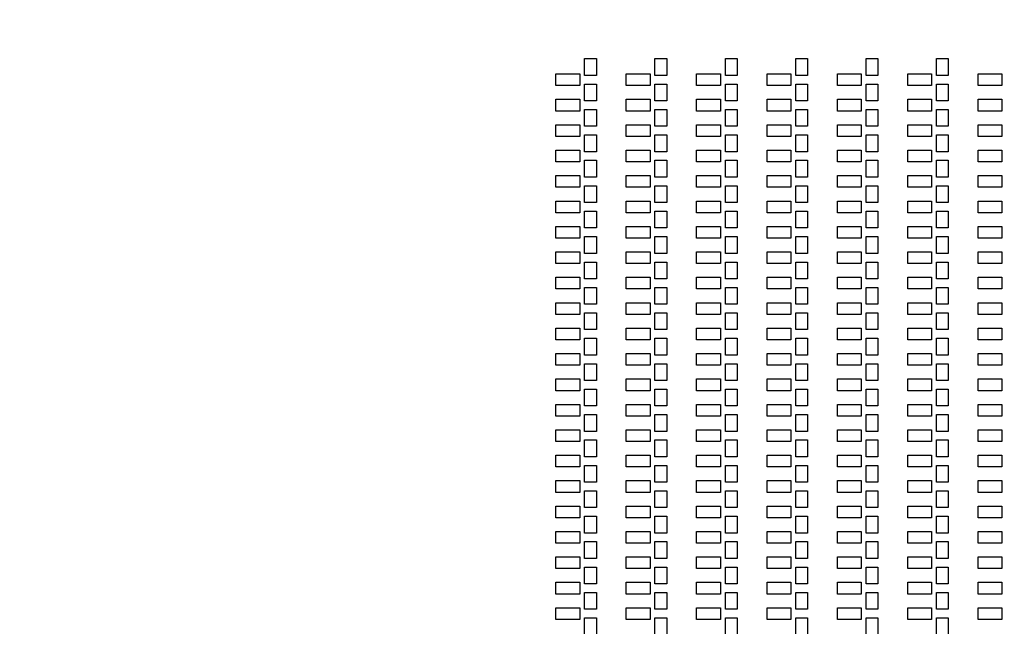
# Model space of a CAD drawing. Units: inches. Extents: x -19803 to 81797, y -57190 to 44410.
# Drawn here: x -7206 to 5391, y 17227 to 24982 of the extents above; entities that cross this region are included whole.
import ezdxf

# ---------------------------------------------------------------- set-up
doc = ezdxf.new("R2010")
doc.units = ezdxf.units.IN
doc.header["$MEASUREMENT"] = 0
doc.layers.add('Flow Round', color=3, linetype='Continuous')

msp = doc.modelspace()

# ---------------------------------------------------------------- linework, layer by layer
msp.add_circle((30997, -6390), 50800)
at = {"layer": 'Flow Round'}
for points in [[(22, 24484), (172, 24484), (172, 24269), (22, 24269)], [(922, 24484), (1072, 24484), (1072, 24269), (922, 24269)], [(1822, 24484), (1972, 24484), (1972, 24269), (1822, 24269)], [(2722, 24484), (2872, 24484), (2872, 24269), (2722, 24269)], [(3622, 24484), (3772, 24484), (3772, 24269), (3622, 24269)], [(4522, 24484), (4672, 24484), (4672, 24269), (4522, 24269)], [(-345, 24289), (-40, 24289), (-40, 24139), (-345, 24139)], [(-345, 24289), (-40, 24289), (-40, 24139), (-345, 24139)], [(555, 24289), (860, 24289), (860, 24139), (555, 24139)], [(555, 24289), (860, 24289), (860, 24139), (555, 24139)], [(1455, 24289), (1760, 24289), (1760, 24139), (1455, 24139)], [(1455, 24289), (1760, 24289), (1760, 24139), (1455, 24139)], [(2355, 24289), (2660, 24289), (2660, 24139), (2355, 24139)], [(2355, 24289), (2660, 24289), (2660, 24139), (2355, 24139)], [(3255, 24289), (3560, 24289), (3560, 24139), (3255, 24139)], [(3255, 24289), (3560, 24289), (3560, 24139), (3255, 24139)], [(4155, 24289), (4460, 24289), (4460, 24139), (4155, 24139)], [(4155, 24289), (4460, 24289), (4460, 24139), (4155, 24139)], [(5055, 24289), (5360, 24289), (5360, 24139), (5055, 24139)], [(5055, 24289), (5360, 24289), (5360, 24139), (5055, 24139)], [(22, 24159), (172, 24159), (172, 23944), (22, 23944)], [(22, 24159), (172, 24159), (172, 23944), (22, 23944)], [(922, 24159), (1072, 24159), (1072, 23944), (922, 23944)], [(922, 24159), (1072, 24159), (1072, 23944), (922, 23944)], [(1822, 24159), (1972, 24159), (1972, 23944), (1822, 23944)], [(1822, 24159), (1972, 24159), (1972, 23944), (1822, 23944)], [(2722, 24159), (2872, 24159), (2872, 23944), (2722, 23944)], [(2722, 24159), (2872, 24159), (2872, 23944), (2722, 23944)], [(3622, 24159), (3772, 24159), (3772, 23944), (3622, 23944)], [(3622, 24159), (3772, 24159), (3772, 23944), (3622, 23944)], [(4522, 24159), (4672, 24159), (4672, 23944), (4522, 23944)], [(4522, 24159), (4672, 24159), (4672, 23944), (4522, 23944)], [(-345, 23964), (-40, 23964), (-40, 23814), (-345, 23814)], [(-345, 23964), (-40, 23964), (-40, 23814), (-345, 23814)], [(555, 23964), (860, 23964), (860, 23814), (555, 23814)], [(555, 23964), (860, 23964), (860, 23814), (555, 23814)], [(1455, 23964), (1760, 23964), (1760, 23814), (1455, 23814)], [(1455, 23964), (1760, 23964), (1760, 23814), (1455, 23814)], [(2355, 23964), (2660, 23964), (2660, 23814), (2355, 23814)], [(2355, 23964), (2660, 23964), (2660, 23814), (2355, 23814)], [(3255, 23964), (3560, 23964), (3560, 23814), (3255, 23814)], [(3255, 23964), (3560, 23964), (3560, 23814), (3255, 23814)], [(4155, 23964), (4460, 23964), (4460, 23814), (4155, 23814)], [(4155, 23964), (4460, 23964), (4460, 23814), (4155, 23814)], [(5055, 23964), (5360, 23964), (5360, 23814), (5055, 23814)], [(5055, 23964), (5360, 23964), (5360, 23814), (5055, 23814)], [(22, 23834), (172, 23834), (172, 23619), (22, 23619)], [(22, 23834), (172, 23834), (172, 23619), (22, 23619)], [(922, 23834), (1072, 23834), (1072, 23619), (922, 23619)], [(922, 23834), (1072, 23834), (1072, 23619), (922, 23619)], [(1822, 23834), (1972, 23834), (1972, 23619), (1822, 23619)], [(1822, 23834), (1972, 23834), (1972, 23619), (1822, 23619)], [(2722, 23834), (2872, 23834), (2872, 23619), (2722, 23619)], [(2722, 23834), (2872, 23834), (2872, 23619), (2722, 23619)], [(3622, 23834), (3772, 23834), (3772, 23619), (3622, 23619)], [(3622, 23834), (3772, 23834), (3772, 23619), (3622, 23619)], [(4522, 23834), (4672, 23834), (4672, 23619), (4522, 23619)], [(4522, 23834), (4672, 23834), (4672, 23619), (4522, 23619)], [(-345, 23639), (-40, 23639), (-40, 23489), (-345, 23489)], [(-345, 23639), (-40, 23639), (-40, 23489), (-345, 23489)], [(555, 23639), (860, 23639), (860, 23489), (555, 23489)], [(555, 23639), (860, 23639), (860, 23489), (555, 23489)], [(1455, 23639), (1760, 23639), (1760, 23489), (1455, 23489)], [(1455, 23639), (1760, 23639), (1760, 23489), (1455, 23489)], [(2355, 23639), (2660, 23639), (2660, 23489), (2355, 23489)], [(2355, 23639), (2660, 23639), (2660, 23489), (2355, 23489)], [(3255, 23639), (3560, 23639), (3560, 23489), (3255, 23489)], [(3255, 23639), (3560, 23639), (3560, 23489), (3255, 23489)], [(4155, 23639), (4460, 23639), (4460, 23489), (4155, 23489)], [(4155, 23639), (4460, 23639), (4460, 23489), (4155, 23489)], [(5055, 23639), (5360, 23639), (5360, 23489), (5055, 23489)], [(5055, 23639), (5360, 23639), (5360, 23489), (5055, 23489)], [(22, 23509), (172, 23509), (172, 23294), (22, 23294)], [(22, 23509), (172, 23509), (172, 23294), (22, 23294)], [(922, 23509), (1072, 23509), (1072, 23294), (922, 23294)], [(922, 23509), (1072, 23509), (1072, 23294), (922, 23294)], [(1822, 23509), (1972, 23509), (1972, 23294), (1822, 23294)], [(1822, 23509), (1972, 23509), (1972, 23294), (1822, 23294)], [(2722, 23509), (2872, 23509), (2872, 23294), (2722, 23294)], [(2722, 23509), (2872, 23509), (2872, 23294), (2722, 23294)], [(3622, 23509), (3772, 23509), (3772, 23294), (3622, 23294)], [(3622, 23509), (3772, 23509), (3772, 23294), (3622, 23294)], [(4522, 23509), (4672, 23509), (4672, 23294), (4522, 23294)], [(4522, 23509), (4672, 23509), (4672, 23294), (4522, 23294)], [(-345, 23314), (-40, 23314), (-40, 23164), (-345, 23164)], [(-345, 23314), (-40, 23314), (-40, 23164), (-345, 23164)], [(555, 23314), (860, 23314), (860, 23164), (555, 23164)], [(555, 23314), (860, 23314), (860, 23164), (555, 23164)], [(1455, 23314), (1760, 23314), (1760, 23164), (1455, 23164)], [(1455, 23314), (1760, 23314), (1760, 23164), (1455, 23164)], [(2355, 23314), (2660, 23314), (2660, 23164), (2355, 23164)], [(2355, 23314), (2660, 23314), (2660, 23164), (2355, 23164)], [(3255, 23314), (3560, 23314), (3560, 23164), (3255, 23164)], [(3255, 23314), (3560, 23314), (3560, 23164), (3255, 23164)], [(4155, 23314), (4460, 23314), (4460, 23164), (4155, 23164)], [(4155, 23314), (4460, 23314), (4460, 23164), (4155, 23164)], [(5055, 23314), (5360, 23314), (5360, 23164), (5055, 23164)], [(5055, 23314), (5360, 23314), (5360, 23164), (5055, 23164)], [(22, 23184), (172, 23184), (172, 22969), (22, 22969)], [(22, 23184), (172, 23184), (172, 22969), (22, 22969)], [(922, 23184), (1072, 23184), (1072, 22969), (922, 22969)], [(922, 23184), (1072, 23184), (1072, 22969), (922, 22969)], [(1822, 23184), (1972, 23184), (1972, 22969), (1822, 22969)], [(1822, 23184), (1972, 23184), (1972, 22969), (1822, 22969)], [(2722, 23184), (2872, 23184), (2872, 22969), (2722, 22969)], [(2722, 23184), (2872, 23184), (2872, 22969), (2722, 22969)], [(3622, 23184), (3772, 23184), (3772, 22969), (3622, 22969)], [(3622, 23184), (3772, 23184), (3772, 22969), (3622, 22969)], [(4522, 23184), (4672, 23184), (4672, 22969), (4522, 22969)], [(4522, 23184), (4672, 23184), (4672, 22969), (4522, 22969)], [(-345, 22989), (-40, 22989), (-40, 22839), (-345, 22839)], [(-345, 22989), (-40, 22989), (-40, 22839), (-345, 22839)], [(555, 22989), (860, 22989), (860, 22839), (555, 22839)], [(555, 22989), (860, 22989), (860, 22839), (555, 22839)], [(1455, 22989), (1760, 22989), (1760, 22839), (1455, 22839)], [(1455, 22989), (1760, 22989), (1760, 22839), (1455, 22839)], [(2355, 22989), (2660, 22989), (2660, 22839), (2355, 22839)], [(2355, 22989), (2660, 22989), (2660, 22839), (2355, 22839)], [(3255, 22989), (3560, 22989), (3560, 22839), (3255, 22839)], [(3255, 22989), (3560, 22989), (3560, 22839), (3255, 22839)], [(4155, 22989), (4460, 22989), (4460, 22839), (4155, 22839)], [(4155, 22989), (4460, 22989), (4460, 22839), (4155, 22839)], [(5055, 22989), (5360, 22989), (5360, 22839), (5055, 22839)], [(5055, 22989), (5360, 22989), (5360, 22839), (5055, 22839)], [(22, 22859), (172, 22859), (172, 22644), (22, 22644)], [(22, 22859), (172, 22859), (172, 22644), (22, 22644)], [(922, 22859), (1072, 22859), (1072, 22644), (922, 22644)], [(922, 22859), (1072, 22859), (1072, 22644), (922, 22644)], [(1822, 22859), (1972, 22859), (1972, 22644), (1822, 22644)], [(1822, 22859), (1972, 22859), (1972, 22644), (1822, 22644)], [(2722, 22859), (2872, 22859), (2872, 22644), (2722, 22644)], [(2722, 22859), (2872, 22859), (2872, 22644), (2722, 22644)], [(3622, 22859), (3772, 22859), (3772, 22644), (3622, 22644)], [(3622, 22859), (3772, 22859), (3772, 22644), (3622, 22644)], [(4522, 22859), (4672, 22859), (4672, 22644), (4522, 22644)], [(4522, 22859), (4672, 22859), (4672, 22644), (4522, 22644)], [(-345, 22664), (-40, 22664), (-40, 22514), (-345, 22514)], [(-345, 22664), (-40, 22664), (-40, 22514), (-345, 22514)], [(555, 22664), (860, 22664), (860, 22514), (555, 22514)], [(555, 22664), (860, 22664), (860, 22514), (555, 22514)], [(1455, 22664), (1760, 22664), (1760, 22514), (1455, 22514)], [(1455, 22664), (1760, 22664), (1760, 22514), (1455, 22514)], [(2355, 22664), (2660, 22664), (2660, 22514), (2355, 22514)], [(2355, 22664), (2660, 22664), (2660, 22514), (2355, 22514)], [(3255, 22664), (3560, 22664), (3560, 22514), (3255, 22514)], [(3255, 22664), (3560, 22664), (3560, 22514), (3255, 22514)], [(4155, 22664), (4460, 22664), (4460, 22514), (4155, 22514)], [(4155, 22664), (4460, 22664), (4460, 22514), (4155, 22514)], [(5055, 22664), (5360, 22664), (5360, 22514), (5055, 22514)], [(5055, 22664), (5360, 22664), (5360, 22514), (5055, 22514)], [(22, 22534), (172, 22534), (172, 22319), (22, 22319)], [(22, 22534), (172, 22534), (172, 22319), (22, 22319)], [(922, 22534), (1072, 22534), (1072, 22319), (922, 22319)], [(922, 22534), (1072, 22534), (1072, 22319), (922, 22319)], [(1822, 22534), (1972, 22534), (1972, 22319), (1822, 22319)], [(1822, 22534), (1972, 22534), (1972, 22319), (1822, 22319)], [(2722, 22534), (2872, 22534), (2872, 22319), (2722, 22319)], [(2722, 22534), (2872, 22534), (2872, 22319), (2722, 22319)], [(3622, 22534), (3772, 22534), (3772, 22319), (3622, 22319)], [(3622, 22534), (3772, 22534), (3772, 22319), (3622, 22319)], [(4522, 22534), (4672, 22534), (4672, 22319), (4522, 22319)], [(4522, 22534), (4672, 22534), (4672, 22319), (4522, 22319)], [(-345, 22339), (-40, 22339), (-40, 22189), (-345, 22189)], [(-345, 22339), (-40, 22339), (-40, 22189), (-345, 22189)], [(555, 22339), (860, 22339), (860, 22189), (555, 22189)], [(555, 22339), (860, 22339), (860, 22189), (555, 22189)], [(1455, 22339), (1760, 22339), (1760, 22189), (1455, 22189)], [(1455, 22339), (1760, 22339), (1760, 22189), (1455, 22189)], [(2355, 22339), (2660, 22339), (2660, 22189), (2355, 22189)], [(2355, 22339), (2660, 22339), (2660, 22189), (2355, 22189)], [(3255, 22339), (3560, 22339), (3560, 22189), (3255, 22189)], [(3255, 22339), (3560, 22339), (3560, 22189), (3255, 22189)], [(4155, 22339), (4460, 22339), (4460, 22189), (4155, 22189)], [(4155, 22339), (4460, 22339), (4460, 22189), (4155, 22189)], [(5055, 22339), (5360, 22339), (5360, 22189), (5055, 22189)], [(5055, 22339), (5360, 22339), (5360, 22189), (5055, 22189)], [(22, 22209), (172, 22209), (172, 21994), (22, 21994)], [(22, 22209), (172, 22209), (172, 21994), (22, 21994)], [(922, 22209), (1072, 22209), (1072, 21994), (922, 21994)], [(922, 22209), (1072, 22209), (1072, 21994), (922, 21994)], [(1822, 22209), (1972, 22209), (1972, 21994), (1822, 21994)], [(1822, 22209), (1972, 22209), (1972, 21994), (1822, 21994)], [(2722, 22209), (2872, 22209), (2872, 21994), (2722, 21994)], [(2722, 22209), (2872, 22209), (2872, 21994), (2722, 21994)], [(3622, 22209), (3772, 22209), (3772, 21994), (3622, 21994)], [(3622, 22209), (3772, 22209), (3772, 21994), (3622, 21994)], [(4522, 22209), (4672, 22209), (4672, 21994), (4522, 21994)], [(4522, 22209), (4672, 22209), (4672, 21994), (4522, 21994)], [(-345, 22014), (-40, 22014), (-40, 21864), (-345, 21864)], [(-345, 22014), (-40, 22014), (-40, 21864), (-345, 21864)], [(555, 22014), (860, 22014), (860, 21864), (555, 21864)], [(555, 22014), (860, 22014), (860, 21864), (555, 21864)], [(1455, 22014), (1760, 22014), (1760, 21864), (1455, 21864)], [(1455, 22014), (1760, 22014), (1760, 21864), (1455, 21864)], [(2355, 22014), (2660, 22014), (2660, 21864), (2355, 21864)], [(2355, 22014), (2660, 22014), (2660, 21864), (2355, 21864)], [(3255, 22014), (3560, 22014), (3560, 21864), (3255, 21864)], [(3255, 22014), (3560, 22014), (3560, 21864), (3255, 21864)], [(4155, 22014), (4460, 22014), (4460, 21864), (4155, 21864)], [(4155, 22014), (4460, 22014), (4460, 21864), (4155, 21864)], [(5055, 22014), (5360, 22014), (5360, 21864), (5055, 21864)], [(5055, 22014), (5360, 22014), (5360, 21864), (5055, 21864)], [(22, 21884), (172, 21884), (172, 21669), (22, 21669)], [(22, 21884), (172, 21884), (172, 21669), (22, 21669)], [(922, 21884), (1072, 21884), (1072, 21669), (922, 21669)], [(922, 21884), (1072, 21884), (1072, 21669), (922, 21669)], [(1822, 21884), (1972, 21884), (1972, 21669), (1822, 21669)], [(1822, 21884), (1972, 21884), (1972, 21669), (1822, 21669)], [(2722, 21884), (2872, 21884), (2872, 21669), (2722, 21669)], [(2722, 21884), (2872, 21884), (2872, 21669), (2722, 21669)], [(3622, 21884), (3772, 21884), (3772, 21669), (3622, 21669)], [(3622, 21884), (3772, 21884), (3772, 21669), (3622, 21669)], [(4522, 21884), (4672, 21884), (4672, 21669), (4522, 21669)], [(4522, 21884), (4672, 21884), (4672, 21669), (4522, 21669)], [(-345, 21689), (-40, 21689), (-40, 21539), (-345, 21539)], [(-345, 21689), (-40, 21689), (-40, 21539), (-345, 21539)], [(555, 21689), (860, 21689), (860, 21539), (555, 21539)], [(555, 21689), (860, 21689), (860, 21539), (555, 21539)], [(1455, 21689), (1760, 21689), (1760, 21539), (1455, 21539)], [(1455, 21689), (1760, 21689), (1760, 21539), (1455, 21539)], [(2355, 21689), (2660, 21689), (2660, 21539), (2355, 21539)], [(2355, 21689), (2660, 21689), (2660, 21539), (2355, 21539)], [(3255, 21689), (3560, 21689), (3560, 21539), (3255, 21539)], [(3255, 21689), (3560, 21689), (3560, 21539), (3255, 21539)], [(4155, 21689), (4460, 21689), (4460, 21539), (4155, 21539)], [(4155, 21689), (4460, 21689), (4460, 21539), (4155, 21539)], [(5055, 21689), (5360, 21689), (5360, 21539), (5055, 21539)], [(5055, 21689), (5360, 21689), (5360, 21539), (5055, 21539)], [(22, 21559), (172, 21559), (172, 21344), (22, 21344)], [(22, 21559), (172, 21559), (172, 21344), (22, 21344)], [(922, 21559), (1072, 21559), (1072, 21344), (922, 21344)], [(922, 21559), (1072, 21559), (1072, 21344), (922, 21344)], [(1822, 21559), (1972, 21559), (1972, 21344), (1822, 21344)], [(1822, 21559), (1972, 21559), (1972, 21344), (1822, 21344)], [(2722, 21559), (2872, 21559), (2872, 21344), (2722, 21344)], [(2722, 21559), (2872, 21559), (2872, 21344), (2722, 21344)], [(3622, 21559), (3772, 21559), (3772, 21344), (3622, 21344)], [(3622, 21559), (3772, 21559), (3772, 21344), (3622, 21344)], [(4522, 21559), (4672, 21559), (4672, 21344), (4522, 21344)], [(4522, 21559), (4672, 21559), (4672, 21344), (4522, 21344)], [(-345, 21364), (-40, 21364), (-40, 21214), (-345, 21214)], [(-345, 21364), (-40, 21364), (-40, 21214), (-345, 21214)], [(555, 21364), (860, 21364), (860, 21214), (555, 21214)], [(555, 21364), (860, 21364), (860, 21214), (555, 21214)], [(1455, 21364), (1760, 21364), (1760, 21214), (1455, 21214)], [(1455, 21364), (1760, 21364), (1760, 21214), (1455, 21214)], [(2355, 21364), (2660, 21364), (2660, 21214), (2355, 21214)], [(2355, 21364), (2660, 21364), (2660, 21214), (2355, 21214)], [(3255, 21364), (3560, 21364), (3560, 21214), (3255, 21214)], [(3255, 21364), (3560, 21364), (3560, 21214), (3255, 21214)], [(4155, 21364), (4460, 21364), (4460, 21214), (4155, 21214)], [(4155, 21364), (4460, 21364), (4460, 21214), (4155, 21214)], [(5055, 21364), (5360, 21364), (5360, 21214), (5055, 21214)], [(5055, 21364), (5360, 21364), (5360, 21214), (5055, 21214)], [(22, 21234), (172, 21234), (172, 21019), (22, 21019)], [(22, 21234), (172, 21234), (172, 21019), (22, 21019)], [(922, 21234), (1072, 21234), (1072, 21019), (922, 21019)], [(922, 21234), (1072, 21234), (1072, 21019), (922, 21019)], [(1822, 21234), (1972, 21234), (1972, 21019), (1822, 21019)], [(1822, 21234), (1972, 21234), (1972, 21019), (1822, 21019)], [(2722, 21234), (2872, 21234), (2872, 21019), (2722, 21019)], [(2722, 21234), (2872, 21234), (2872, 21019), (2722, 21019)], [(3622, 21234), (3772, 21234), (3772, 21019), (3622, 21019)], [(3622, 21234), (3772, 21234), (3772, 21019), (3622, 21019)], [(4522, 21234), (4672, 21234), (4672, 21019), (4522, 21019)], [(4522, 21234), (4672, 21234), (4672, 21019), (4522, 21019)], [(-345, 21039), (-40, 21039), (-40, 20889), (-345, 20889)], [(-345, 21039), (-40, 21039), (-40, 20889), (-345, 20889)], [(555, 21039), (860, 21039), (860, 20889), (555, 20889)], [(555, 21039), (860, 21039), (860, 20889), (555, 20889)], [(1455, 21039), (1760, 21039), (1760, 20889), (1455, 20889)], [(1455, 21039), (1760, 21039), (1760, 20889), (1455, 20889)], [(2355, 21039), (2660, 21039), (2660, 20889), (2355, 20889)], [(2355, 21039), (2660, 21039), (2660, 20889), (2355, 20889)], [(3255, 21039), (3560, 21039), (3560, 20889), (3255, 20889)], [(3255, 21039), (3560, 21039), (3560, 20889), (3255, 20889)], [(4155, 21039), (4460, 21039), (4460, 20889), (4155, 20889)], [(4155, 21039), (4460, 21039), (4460, 20889), (4155, 20889)], [(5055, 21039), (5360, 21039), (5360, 20889), (5055, 20889)], [(5055, 21039), (5360, 21039), (5360, 20889), (5055, 20889)], [(22, 20909), (172, 20909), (172, 20694), (22, 20694)], [(22, 20909), (172, 20909), (172, 20694), (22, 20694)], [(922, 20909), (1072, 20909), (1072, 20694), (922, 20694)], [(922, 20909), (1072, 20909), (1072, 20694), (922, 20694)], [(1822, 20909), (1972, 20909), (1972, 20694), (1822, 20694)], [(1822, 20909), (1972, 20909), (1972, 20694), (1822, 20694)], [(2722, 20909), (2872, 20909), (2872, 20694), (2722, 20694)], [(2722, 20909), (2872, 20909), (2872, 20694), (2722, 20694)], [(3622, 20909), (3772, 20909), (3772, 20694), (3622, 20694)], [(3622, 20909), (3772, 20909), (3772, 20694), (3622, 20694)], [(4522, 20909), (4672, 20909), (4672, 20694), (4522, 20694)], [(4522, 20909), (4672, 20909), (4672, 20694), (4522, 20694)], [(-345, 20714), (-40, 20714), (-40, 20564), (-345, 20564)], [(-345, 20714), (-40, 20714), (-40, 20564), (-345, 20564)], [(555, 20714), (860, 20714), (860, 20564), (555, 20564)], [(555, 20714), (860, 20714), (860, 20564), (555, 20564)], [(1455, 20714), (1760, 20714), (1760, 20564), (1455, 20564)], [(1455, 20714), (1760, 20714), (1760, 20564), (1455, 20564)], [(2355, 20714), (2660, 20714), (2660, 20564), (2355, 20564)], [(2355, 20714), (2660, 20714), (2660, 20564), (2355, 20564)], [(3255, 20714), (3560, 20714), (3560, 20564), (3255, 20564)], [(3255, 20714), (3560, 20714), (3560, 20564), (3255, 20564)], [(4155, 20714), (4460, 20714), (4460, 20564), (4155, 20564)], [(4155, 20714), (4460, 20714), (4460, 20564), (4155, 20564)], [(5055, 20714), (5360, 20714), (5360, 20564), (5055, 20564)], [(5055, 20714), (5360, 20714), (5360, 20564), (5055, 20564)], [(22, 20584), (172, 20584), (172, 20369), (22, 20369)], [(22, 20584), (172, 20584), (172, 20369), (22, 20369)], [(922, 20584), (1072, 20584), (1072, 20369), (922, 20369)], [(922, 20584), (1072, 20584), (1072, 20369), (922, 20369)], [(1822, 20584), (1972, 20584), (1972, 20369), (1822, 20369)], [(1822, 20584), (1972, 20584), (1972, 20369), (1822, 20369)], [(2722, 20584), (2872, 20584), (2872, 20369), (2722, 20369)], [(2722, 20584), (2872, 20584), (2872, 20369), (2722, 20369)], [(3622, 20584), (3772, 20584), (3772, 20369), (3622, 20369)], [(3622, 20584), (3772, 20584), (3772, 20369), (3622, 20369)], [(4522, 20584), (4672, 20584), (4672, 20369), (4522, 20369)], [(4522, 20584), (4672, 20584), (4672, 20369), (4522, 20369)], [(-345, 20389), (-40, 20389), (-40, 20239), (-345, 20239)], [(-345, 20389), (-40, 20389), (-40, 20239), (-345, 20239)], [(555, 20389), (860, 20389), (860, 20239), (555, 20239)], [(555, 20389), (860, 20389), (860, 20239), (555, 20239)], [(1455, 20389), (1760, 20389), (1760, 20239), (1455, 20239)], [(1455, 20389), (1760, 20389), (1760, 20239), (1455, 20239)], [(2355, 20389), (2660, 20389), (2660, 20239), (2355, 20239)], [(2355, 20389), (2660, 20389), (2660, 20239), (2355, 20239)], [(3255, 20389), (3560, 20389), (3560, 20239), (3255, 20239)], [(3255, 20389), (3560, 20389), (3560, 20239), (3255, 20239)], [(4155, 20389), (4460, 20389), (4460, 20239), (4155, 20239)], [(4155, 20389), (4460, 20389), (4460, 20239), (4155, 20239)], [(5055, 20389), (5360, 20389), (5360, 20239), (5055, 20239)], [(5055, 20389), (5360, 20389), (5360, 20239), (5055, 20239)], [(22, 20259), (172, 20259), (172, 20044), (22, 20044)], [(22, 20259), (172, 20259), (172, 20044), (22, 20044)], [(922, 20259), (1072, 20259), (1072, 20044), (922, 20044)], [(922, 20259), (1072, 20259), (1072, 20044), (922, 20044)], [(1822, 20259), (1972, 20259), (1972, 20044), (1822, 20044)], [(1822, 20259), (1972, 20259), (1972, 20044), (1822, 20044)], [(2722, 20259), (2872, 20259), (2872, 20044), (2722, 20044)], [(2722, 20259), (2872, 20259), (2872, 20044), (2722, 20044)], [(3622, 20259), (3772, 20259), (3772, 20044), (3622, 20044)], [(3622, 20259), (3772, 20259), (3772, 20044), (3622, 20044)], [(4522, 20259), (4672, 20259), (4672, 20044), (4522, 20044)], [(4522, 20259), (4672, 20259), (4672, 20044), (4522, 20044)], [(-345, 20064), (-40, 20064), (-40, 19914), (-345, 19914)], [(-345, 20064), (-40, 20064), (-40, 19914), (-345, 19914)], [(555, 20064), (860, 20064), (860, 19914), (555, 19914)], [(555, 20064), (860, 20064), (860, 19914), (555, 19914)], [(1455, 20064), (1760, 20064), (1760, 19914), (1455, 19914)], [(1455, 20064), (1760, 20064), (1760, 19914), (1455, 19914)], [(2355, 20064), (2660, 20064), (2660, 19914), (2355, 19914)], [(2355, 20064), (2660, 20064), (2660, 19914), (2355, 19914)], [(3255, 20064), (3560, 20064), (3560, 19914), (3255, 19914)], [(3255, 20064), (3560, 20064), (3560, 19914), (3255, 19914)], [(4155, 20064), (4460, 20064), (4460, 19914), (4155, 19914)], [(4155, 20064), (4460, 20064), (4460, 19914), (4155, 19914)], [(5055, 20064), (5360, 20064), (5360, 19914), (5055, 19914)], [(5055, 20064), (5360, 20064), (5360, 19914), (5055, 19914)], [(22, 19934), (172, 19934), (172, 19719), (22, 19719)], [(22, 19934), (172, 19934), (172, 19719), (22, 19719)], [(922, 19934), (1072, 19934), (1072, 19719), (922, 19719)], [(922, 19934), (1072, 19934), (1072, 19719), (922, 19719)], [(1822, 19934), (1972, 19934), (1972, 19719), (1822, 19719)], [(1822, 19934), (1972, 19934), (1972, 19719), (1822, 19719)], [(2722, 19934), (2872, 19934), (2872, 19719), (2722, 19719)], [(2722, 19934), (2872, 19934), (2872, 19719), (2722, 19719)], [(3622, 19934), (3772, 19934), (3772, 19719), (3622, 19719)], [(3622, 19934), (3772, 19934), (3772, 19719), (3622, 19719)], [(4522, 19934), (4672, 19934), (4672, 19719), (4522, 19719)], [(4522, 19934), (4672, 19934), (4672, 19719), (4522, 19719)], [(-345, 19739), (-40, 19739), (-40, 19589), (-345, 19589)], [(-345, 19739), (-40, 19739), (-40, 19589), (-345, 19589)], [(555, 19739), (860, 19739), (860, 19589), (555, 19589)], [(555, 19739), (860, 19739), (860, 19589), (555, 19589)], [(1455, 19739), (1760, 19739), (1760, 19589), (1455, 19589)], [(1455, 19739), (1760, 19739), (1760, 19589), (1455, 19589)], [(2355, 19739), (2660, 19739), (2660, 19589), (2355, 19589)], [(2355, 19739), (2660, 19739), (2660, 19589), (2355, 19589)], [(3255, 19739), (3560, 19739), (3560, 19589), (3255, 19589)], [(3255, 19739), (3560, 19739), (3560, 19589), (3255, 19589)], [(4155, 19739), (4460, 19739), (4460, 19589), (4155, 19589)], [(4155, 19739), (4460, 19739), (4460, 19589), (4155, 19589)], [(5055, 19739), (5360, 19739), (5360, 19589), (5055, 19589)], [(5055, 19739), (5360, 19739), (5360, 19589), (5055, 19589)], [(22, 19609), (172, 19609), (172, 19394), (22, 19394)], [(22, 19609), (172, 19609), (172, 19394), (22, 19394)], [(922, 19609), (1072, 19609), (1072, 19394), (922, 19394)], [(922, 19609), (1072, 19609), (1072, 19394), (922, 19394)], [(1822, 19609), (1972, 19609), (1972, 19394), (1822, 19394)], [(1822, 19609), (1972, 19609), (1972, 19394), (1822, 19394)], [(2722, 19609), (2872, 19609), (2872, 19394), (2722, 19394)], [(2722, 19609), (2872, 19609), (2872, 19394), (2722, 19394)], [(3622, 19609), (3772, 19609), (3772, 19394), (3622, 19394)], [(3622, 19609), (3772, 19609), (3772, 19394), (3622, 19394)], [(4522, 19609), (4672, 19609), (4672, 19394), (4522, 19394)], [(4522, 19609), (4672, 19609), (4672, 19394), (4522, 19394)], [(-345, 19414), (-40, 19414), (-40, 19264), (-345, 19264)], [(-345, 19414), (-40, 19414), (-40, 19264), (-345, 19264)], [(555, 19414), (860, 19414), (860, 19264), (555, 19264)], [(555, 19414), (860, 19414), (860, 19264), (555, 19264)], [(1455, 19414), (1760, 19414), (1760, 19264), (1455, 19264)], [(1455, 19414), (1760, 19414), (1760, 19264), (1455, 19264)], [(2355, 19414), (2660, 19414), (2660, 19264), (2355, 19264)], [(2355, 19414), (2660, 19414), (2660, 19264), (2355, 19264)], [(3255, 19414), (3560, 19414), (3560, 19264), (3255, 19264)], [(3255, 19414), (3560, 19414), (3560, 19264), (3255, 19264)], [(4155, 19414), (4460, 19414), (4460, 19264), (4155, 19264)], [(4155, 19414), (4460, 19414), (4460, 19264), (4155, 19264)], [(5055, 19414), (5360, 19414), (5360, 19264), (5055, 19264)], [(5055, 19414), (5360, 19414), (5360, 19264), (5055, 19264)], [(22, 19284), (172, 19284), (172, 19069), (22, 19069)], [(22, 19284), (172, 19284), (172, 19069), (22, 19069)], [(922, 19284), (1072, 19284), (1072, 19069), (922, 19069)], [(922, 19284), (1072, 19284), (1072, 19069), (922, 19069)], [(1822, 19284), (1972, 19284), (1972, 19069), (1822, 19069)], [(1822, 19284), (1972, 19284), (1972, 19069), (1822, 19069)], [(2722, 19284), (2872, 19284), (2872, 19069), (2722, 19069)], [(2722, 19284), (2872, 19284), (2872, 19069), (2722, 19069)], [(3622, 19284), (3772, 19284), (3772, 19069), (3622, 19069)], [(3622, 19284), (3772, 19284), (3772, 19069), (3622, 19069)], [(4522, 19284), (4672, 19284), (4672, 19069), (4522, 19069)], [(4522, 19284), (4672, 19284), (4672, 19069), (4522, 19069)], [(-345, 19089), (-40, 19089), (-40, 18939), (-345, 18939)], [(-345, 19089), (-40, 19089), (-40, 18939), (-345, 18939)], [(555, 19089), (860, 19089), (860, 18939), (555, 18939)], [(555, 19089), (860, 19089), (860, 18939), (555, 18939)], [(1455, 19089), (1760, 19089), (1760, 18939), (1455, 18939)], [(1455, 19089), (1760, 19089), (1760, 18939), (1455, 18939)], [(2355, 19089), (2660, 19089), (2660, 18939), (2355, 18939)], [(2355, 19089), (2660, 19089), (2660, 18939), (2355, 18939)], [(3255, 19089), (3560, 19089), (3560, 18939), (3255, 18939)], [(3255, 19089), (3560, 19089), (3560, 18939), (3255, 18939)], [(4155, 19089), (4460, 19089), (4460, 18939), (4155, 18939)], [(4155, 19089), (4460, 19089), (4460, 18939), (4155, 18939)], [(5055, 19089), (5360, 19089), (5360, 18939), (5055, 18939)], [(5055, 19089), (5360, 19089), (5360, 18939), (5055, 18939)], [(22, 18959), (172, 18959), (172, 18744), (22, 18744)], [(22, 18959), (172, 18959), (172, 18744), (22, 18744)], [(922, 18959), (1072, 18959), (1072, 18744), (922, 18744)], [(922, 18959), (1072, 18959), (1072, 18744), (922, 18744)], [(1822, 18959), (1972, 18959), (1972, 18744), (1822, 18744)], [(1822, 18959), (1972, 18959), (1972, 18744), (1822, 18744)], [(2722, 18959), (2872, 18959), (2872, 18744), (2722, 18744)], [(2722, 18959), (2872, 18959), (2872, 18744), (2722, 18744)], [(3622, 18959), (3772, 18959), (3772, 18744), (3622, 18744)], [(3622, 18959), (3772, 18959), (3772, 18744), (3622, 18744)], [(4522, 18959), (4672, 18959), (4672, 18744), (4522, 18744)], [(4522, 18959), (4672, 18959), (4672, 18744), (4522, 18744)], [(-345, 18764), (-40, 18764), (-40, 18614), (-345, 18614)], [(-345, 18764), (-40, 18764), (-40, 18614), (-345, 18614)], [(555, 18764), (860, 18764), (860, 18614), (555, 18614)], [(555, 18764), (860, 18764), (860, 18614), (555, 18614)], [(1455, 18764), (1760, 18764), (1760, 18614), (1455, 18614)], [(1455, 18764), (1760, 18764), (1760, 18614), (1455, 18614)], [(2355, 18764), (2660, 18764), (2660, 18614), (2355, 18614)], [(2355, 18764), (2660, 18764), (2660, 18614), (2355, 18614)], [(3255, 18764), (3560, 18764), (3560, 18614), (3255, 18614)], [(3255, 18764), (3560, 18764), (3560, 18614), (3255, 18614)], [(4155, 18764), (4460, 18764), (4460, 18614), (4155, 18614)], [(4155, 18764), (4460, 18764), (4460, 18614), (4155, 18614)], [(5055, 18764), (5360, 18764), (5360, 18614), (5055, 18614)], [(5055, 18764), (5360, 18764), (5360, 18614), (5055, 18614)], [(22, 18634), (172, 18634), (172, 18419), (22, 18419)], [(22, 18634), (172, 18634), (172, 18419), (22, 18419)], [(922, 18634), (1072, 18634), (1072, 18419), (922, 18419)], [(922, 18634), (1072, 18634), (1072, 18419), (922, 18419)], [(1822, 18634), (1972, 18634), (1972, 18419), (1822, 18419)], [(1822, 18634), (1972, 18634), (1972, 18419), (1822, 18419)], [(2722, 18634), (2872, 18634), (2872, 18419), (2722, 18419)], [(2722, 18634), (2872, 18634), (2872, 18419), (2722, 18419)], [(3622, 18634), (3772, 18634), (3772, 18419), (3622, 18419)], [(3622, 18634), (3772, 18634), (3772, 18419), (3622, 18419)], [(4522, 18634), (4672, 18634), (4672, 18419), (4522, 18419)], [(4522, 18634), (4672, 18634), (4672, 18419), (4522, 18419)], [(-345, 18439), (-40, 18439), (-40, 18289), (-345, 18289)], [(-345, 18439), (-40, 18439), (-40, 18289), (-345, 18289)], [(555, 18439), (860, 18439), (860, 18289), (555, 18289)], [(555, 18439), (860, 18439), (860, 18289), (555, 18289)], [(1455, 18439), (1760, 18439), (1760, 18289), (1455, 18289)], [(1455, 18439), (1760, 18439), (1760, 18289), (1455, 18289)], [(2355, 18439), (2660, 18439), (2660, 18289), (2355, 18289)], [(2355, 18439), (2660, 18439), (2660, 18289), (2355, 18289)], [(3255, 18439), (3560, 18439), (3560, 18289), (3255, 18289)], [(3255, 18439), (3560, 18439), (3560, 18289), (3255, 18289)], [(4155, 18439), (4460, 18439), (4460, 18289), (4155, 18289)], [(4155, 18439), (4460, 18439), (4460, 18289), (4155, 18289)], [(5055, 18439), (5360, 18439), (5360, 18289), (5055, 18289)], [(5055, 18439), (5360, 18439), (5360, 18289), (5055, 18289)], [(22, 18309), (172, 18309), (172, 18094), (22, 18094)], [(22, 18309), (172, 18309), (172, 18094), (22, 18094)], [(922, 18309), (1072, 18309), (1072, 18094), (922, 18094)], [(922, 18309), (1072, 18309), (1072, 18094), (922, 18094)], [(1822, 18309), (1972, 18309), (1972, 18094), (1822, 18094)], [(1822, 18309), (1972, 18309), (1972, 18094), (1822, 18094)], [(2722, 18309), (2872, 18309), (2872, 18094), (2722, 18094)], [(2722, 18309), (2872, 18309), (2872, 18094), (2722, 18094)], [(3622, 18309), (3772, 18309), (3772, 18094), (3622, 18094)], [(3622, 18309), (3772, 18309), (3772, 18094), (3622, 18094)], [(4522, 18309), (4672, 18309), (4672, 18094), (4522, 18094)], [(4522, 18309), (4672, 18309), (4672, 18094), (4522, 18094)], [(-345, 18114), (-40, 18114), (-40, 17964), (-345, 17964)], [(-345, 18114), (-40, 18114), (-40, 17964), (-345, 17964)], [(555, 18114), (860, 18114), (860, 17964), (555, 17964)], [(555, 18114), (860, 18114), (860, 17964), (555, 17964)], [(1455, 18114), (1760, 18114), (1760, 17964), (1455, 17964)], [(1455, 18114), (1760, 18114), (1760, 17964), (1455, 17964)], [(2355, 18114), (2660, 18114), (2660, 17964), (2355, 17964)], [(2355, 18114), (2660, 18114), (2660, 17964), (2355, 17964)], [(3255, 18114), (3560, 18114), (3560, 17964), (3255, 17964)], [(3255, 18114), (3560, 18114), (3560, 17964), (3255, 17964)], [(4155, 18114), (4460, 18114), (4460, 17964), (4155, 17964)], [(4155, 18114), (4460, 18114), (4460, 17964), (4155, 17964)], [(5055, 18114), (5360, 18114), (5360, 17964), (5055, 17964)], [(5055, 18114), (5360, 18114), (5360, 17964), (5055, 17964)], [(22, 17984), (172, 17984), (172, 17769), (22, 17769)], [(22, 17984), (172, 17984), (172, 17769), (22, 17769)], [(922, 17984), (1072, 17984), (1072, 17769), (922, 17769)], [(922, 17984), (1072, 17984), (1072, 17769), (922, 17769)], [(1822, 17984), (1972, 17984), (1972, 17769), (1822, 17769)], [(1822, 17984), (1972, 17984), (1972, 17769), (1822, 17769)], [(2722, 17984), (2872, 17984), (2872, 17769), (2722, 17769)], [(2722, 17984), (2872, 17984), (2872, 17769), (2722, 17769)], [(3622, 17984), (3772, 17984), (3772, 17769), (3622, 17769)], [(3622, 17984), (3772, 17984), (3772, 17769), (3622, 17769)], [(4522, 17984), (4672, 17984), (4672, 17769), (4522, 17769)], [(4522, 17984), (4672, 17984), (4672, 17769), (4522, 17769)], [(-345, 17789), (-40, 17789), (-40, 17639), (-345, 17639)], [(-345, 17789), (-40, 17789), (-40, 17639), (-345, 17639)], [(555, 17789), (860, 17789), (860, 17639), (555, 17639)], [(555, 17789), (860, 17789), (860, 17639), (555, 17639)], [(1455, 17789), (1760, 17789), (1760, 17639), (1455, 17639)], [(1455, 17789), (1760, 17789), (1760, 17639), (1455, 17639)], [(2355, 17789), (2660, 17789), (2660, 17639), (2355, 17639)], [(2355, 17789), (2660, 17789), (2660, 17639), (2355, 17639)], [(3255, 17789), (3560, 17789), (3560, 17639), (3255, 17639)], [(3255, 17789), (3560, 17789), (3560, 17639), (3255, 17639)], [(4155, 17789), (4460, 17789), (4460, 17639), (4155, 17639)], [(4155, 17789), (4460, 17789), (4460, 17639), (4155, 17639)], [(5055, 17789), (5360, 17789), (5360, 17639), (5055, 17639)], [(5055, 17789), (5360, 17789), (5360, 17639), (5055, 17639)], [(22, 17659), (172, 17659), (172, 17444), (22, 17444)], [(22, 17659), (172, 17659), (172, 17444), (22, 17444)], [(922, 17659), (1072, 17659), (1072, 17444), (922, 17444)], [(922, 17659), (1072, 17659), (1072, 17444), (922, 17444)], [(1822, 17659), (1972, 17659), (1972, 17444), (1822, 17444)], [(1822, 17659), (1972, 17659), (1972, 17444), (1822, 17444)], [(2722, 17659), (2872, 17659), (2872, 17444), (2722, 17444)], [(2722, 17659), (2872, 17659), (2872, 17444), (2722, 17444)], [(3622, 17659), (3772, 17659), (3772, 17444), (3622, 17444)], [(3622, 17659), (3772, 17659), (3772, 17444), (3622, 17444)], [(4522, 17659), (4672, 17659), (4672, 17444), (4522, 17444)], [(4522, 17659), (4672, 17659), (4672, 17444), (4522, 17444)], [(-345, 17464), (-40, 17464), (-40, 17314), (-345, 17314)], [(-345, 17464), (-40, 17464), (-40, 17314), (-345, 17314)], [(555, 17464), (860, 17464), (860, 17314), (555, 17314)], [(555, 17464), (860, 17464), (860, 17314), (555, 17314)], [(1455, 17464), (1760, 17464), (1760, 17314), (1455, 17314)], [(1455, 17464), (1760, 17464), (1760, 17314), (1455, 17314)], [(2355, 17464), (2660, 17464), (2660, 17314), (2355, 17314)], [(2355, 17464), (2660, 17464), (2660, 17314), (2355, 17314)], [(3255, 17464), (3560, 17464), (3560, 17314), (3255, 17314)], [(3255, 17464), (3560, 17464), (3560, 17314), (3255, 17314)], [(4155, 17464), (4460, 17464), (4460, 17314), (4155, 17314)], [(4155, 17464), (4460, 17464), (4460, 17314), (4155, 17314)], [(5055, 17464), (5360, 17464), (5360, 17314), (5055, 17314)], [(5055, 17464), (5360, 17464), (5360, 17314), (5055, 17314)], [(22, 17334), (172, 17334), (172, 17119), (22, 17119)], [(22, 17334), (172, 17334), (172, 17119), (22, 17119)], [(922, 17334), (1072, 17334), (1072, 17119), (922, 17119)], [(922, 17334), (1072, 17334), (1072, 17119), (922, 17119)], [(1822, 17334), (1972, 17334), (1972, 17119), (1822, 17119)], [(1822, 17334), (1972, 17334), (1972, 17119), (1822, 17119)], [(2722, 17334), (2872, 17334), (2872, 17119), (2722, 17119)], [(2722, 17334), (2872, 17334), (2872, 17119), (2722, 17119)], [(3622, 17334), (3772, 17334), (3772, 17119), (3622, 17119)], [(3622, 17334), (3772, 17334), (3772, 17119), (3622, 17119)], [(4522, 17334), (4672, 17334), (4672, 17119), (4522, 17119)], [(4522, 17334), (4672, 17334), (4672, 17119), (4522, 17119)]]:
    msp.add_lwpolyline(points, close=True, dxfattribs=at)

doc.saveas('drawing.dxf')
